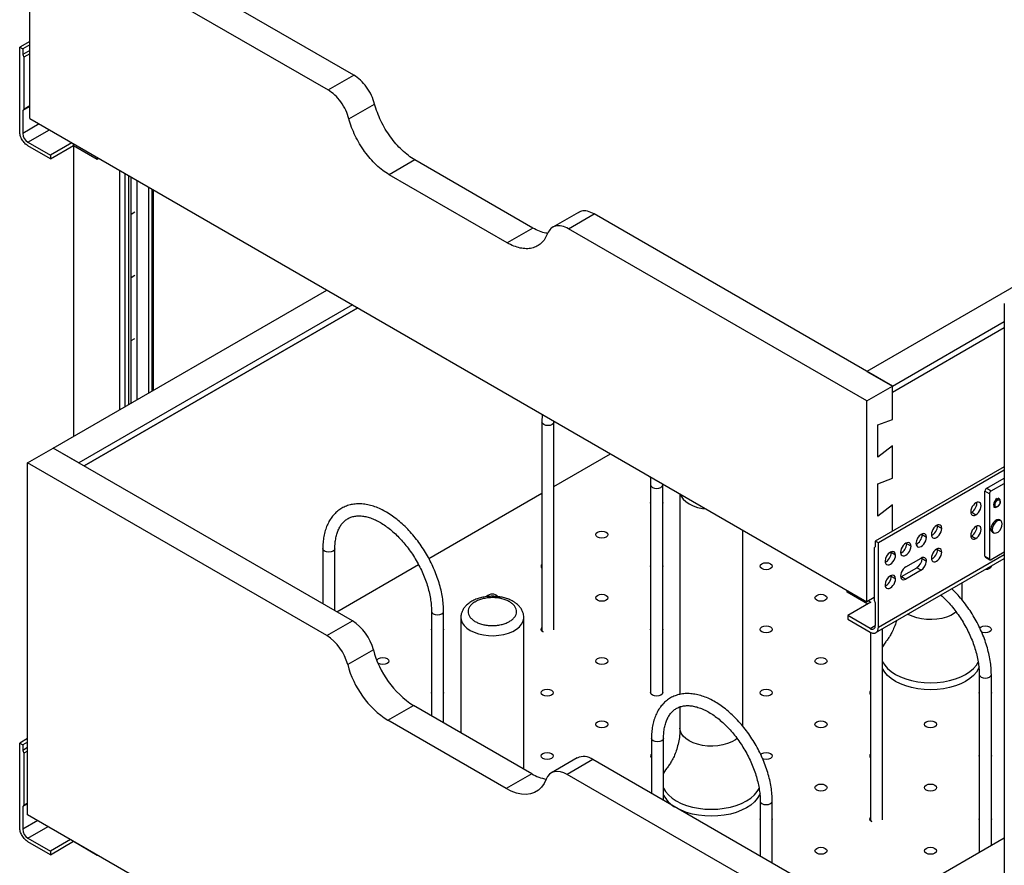
# Model space of a CAD drawing. Units: inches. Extents: x 0.1 to 16.8, y 0.1 to 10.8.
# Drawn here: x 12.4 to 14.4, y 7.3 to 9.1 of the extents above; entities that cross this region are included whole.
import ezdxf

# ---------------------------------------------------------------- set-up
doc = ezdxf.new("R2010")
doc.units = ezdxf.units.IN
doc.header["$MEASUREMENT"] = 0

msp = doc.modelspace()

# ---------------------------------------------------------------- linework, layer by layer
at = {"color": 7, "linetype": 'Continuous', "lineweight": 25}
for p, q in [((15.852, 9.36), (14.1016, 8.3495)), ((13.0586, 8.9516), (12.4521, 9.3017)), ((12.3999, 8.8633), (12.3999, 9.2716)), ((12.3999, 9.2716), (13.0064, 8.9215)), ((12.3999, 9.0202), (12.3795, 9.0084)), ((12.3795, 8.8368), (12.3795, 9.0084)), ((12.3795, 9.0084), (12.3858, 9.0048)), ((12.3999, 9.013), (12.3858, 9.0048)), ((12.3858, 9.0048), (12.3858, 8.9935)), ((12.3999, 9.0017), (12.3858, 8.9935)), ((12.3858, 8.9935), (12.3882, 8.9881)), ((12.3999, 8.9949), (12.3882, 8.9881)), ((12.3882, 8.9881), (12.3882, 8.8821)), ((13.0064, 8.9215), (13.0586, 8.9516)), ((12.3999, 8.8876), (12.3858, 8.8795)), ((12.3999, 8.8889), (12.3882, 8.8821)), ((13.0489, 8.8626), (13.1011, 8.8927)), ((12.3882, 8.8821), (12.3858, 8.8795)), ((12.3858, 8.8795), (12.3858, 8.8332)), ((12.4189, 8.8524), (12.3858, 8.8332)), ((12.3999, 8.8633), (14.1016, 7.881)), ((12.3962, 8.8151), (12.4398, 8.8403)), ((12.3962, 8.8151), (12.4418, 8.7888)), ((12.4418, 8.7816), (12.3962, 8.8079)), ((12.4854, 8.814), (12.4418, 8.7888)), ((12.4418, 8.7816), (12.4888, 8.8087)), ((12.4887, 8.8087), (12.4887, 8.2172)), ((12.4888, 8.8087), (12.4888, 8.812)), ((12.4888, 8.8087), (12.5371, 8.7808)), ((12.4418, 8.7888), (12.4418, 8.7816)), ((12.5371, 8.7808), (12.5371, 8.7841)), ((12.5371, 8.7808), (12.54, 8.7825)), ((13.1829, 8.7794), (13.1307, 8.7493)), ((13.423, 8.6408), (13.1829, 8.7794)), ((12.5828, 8.2715), (12.5828, 8.7577)), ((12.5934, 8.7516), (12.5934, 8.2776)), ((13.3708, 8.6106), (13.1307, 8.7493)), ((12.6014, 8.2822), (12.6014, 8.747)), ((12.6062, 8.285), (12.6062, 8.7443)), ((12.6182, 8.2919), (12.6182, 8.7373)), ((12.6412, 8.7241), (12.6412, 8.3052)), ((12.6491, 8.3098), (12.6491, 8.7195)), ((12.6513, 8.3111), (12.6513, 8.7182)), ((12.6062, 8.6692), (12.6137, 8.6736)), ((13.5153, 8.6727), (13.4631, 8.6425)), ((13.4951, 8.6394), (13.5473, 8.6695)), ((14.1538, 8.3194), (13.5473, 8.6695)), ((13.423, 8.6408), (13.3708, 8.6106)), ((14.1016, 8.2893), (13.4951, 8.6394)), ((12.6062, 8.5406), (12.6137, 8.5449)), ((12.4478, 8.1935), (13.004, 8.5146)), ((14.3811, 8.4876), (14.3811, 6.4835)), ((13.0562, 8.4845), (12.5, 8.1634)), ((12.5104, 8.1574), (13.0666, 8.4785)), ((12.5104, 8.1574), (13.0666, 8.4785)), ((13.0666, 8.4785), (12.5104, 8.1574)), ((12.5104, 8.1574), (13.0666, 8.4785)), ((14.1538, 8.3194), (14.3811, 8.4506)), ((14.1538, 8.3073), (14.3811, 8.4386)), ((12.6062, 8.412), (12.6137, 8.4163)), ((14.1016, 8.3495), (14.1538, 8.3194)), ((14.1016, 8.2893), (14.1538, 8.3194)), ((14.1538, 8.2519), (14.1538, 8.3194)), ((14.1538, 8.2519), (14.1538, 8.3073)), ((14.1016, 7.881), (14.1016, 8.2893)), ((13.4657, 8.2462), (13.4657, 8.2481)), ((14.1242, 8.2408), (14.1538, 8.2519)), ((14.1242, 8.2408), (14.1538, 8.2519)), ((13.4412, 8.2462), (13.4412, 7.8211)), ((13.4657, 7.8238), (13.4657, 8.2462)), ((14.1242, 8.1749), (14.1242, 8.2408)), ((14.1242, 8.1749), (14.1242, 8.2408)), ((12.3956, 8.1634), (12.4478, 8.1935)), ((12.5, 8.1634), (12.4478, 8.1935)), ((13.056, 7.8424), (12.4478, 8.1935)), ((14.1538, 8.198), (14.1242, 8.1749)), ((14.1538, 8.198), (14.1242, 8.1749)), ((14.1538, 8.1321), (14.1538, 8.198)), ((14.1538, 8.1321), (14.1538, 8.198)), ((13.4657, 8.1157), (13.5803, 8.1819)), ((13.0038, 7.8123), (12.3956, 8.1634)), ((12.3956, 7.4481), (12.3956, 8.1634)), ((14.3811, 8.1557), (14.1189, 8.0043)), ((14.3811, 8.1484), (14.1252, 8.0007)), ((14.1242, 8.1211), (14.1538, 8.1321)), ((14.1242, 8.1211), (14.1538, 8.1321)), ((14.3453, 8.1117), (14.3811, 8.1324)), ((13.6622, 8.1186), (13.6622, 7.6956)), ((13.6867, 8.1186), (13.6866, 8.1205)), ((13.6867, 7.6956), (13.6867, 8.1186)), ((14.1242, 8.0552), (14.1242, 8.1211)), ((14.1242, 8.0552), (14.1242, 8.1211)), ((14.3453, 8.1117), (14.3545, 8.1064)), ((14.3545, 8.1064), (14.3811, 8.1218)), ((13.2114, 7.9689), (13.4412, 8.1016)), ((13.7218, 8.1002), (13.7218, 7.6927)), ((14.351, 8.1003), (14.3418, 8.1056)), ((14.3418, 7.9739), (14.3418, 8.1056)), ((14.351, 8.1003), (14.351, 7.9686)), ((14.366, 8.0898), (14.364, 8.0909)), ((14.3673, 8.0876), (14.366, 8.0898)), ((14.3709, 8.0902), (14.3689, 8.0914)), ((14.3714, 8.088), (14.3713, 8.088)), ((14.1538, 8.0783), (14.1242, 8.0552)), ((14.1538, 8.0783), (14.1242, 8.0552)), ((14.1538, 8.0244), (14.1538, 8.0783)), ((14.1538, 8.0244), (14.1538, 8.0783)), ((14.3592, 8.0745), (14.3612, 8.0734)), ((14.3633, 8.0742), (14.3634, 8.0741)), ((14.3674, 8.0745), (14.3656, 8.0739)), ((14.3674, 8.0746), (14.3673, 8.0746)), ((14.3729, 8.0842), (14.3729, 8.0844)), ((14.3148, 8.0629), (14.3235, 8.0579)), ((14.3739, 8.0459), (14.3712, 8.0474)), ((14.2454, 8.0351), (14.2453, 8.0371)), ((14.2541, 8.0301), (14.2454, 8.0351)), ((13.8497, 7.6278), (13.8497, 8.0264)), ((14.2228, 8.012), (14.2141, 8.017)), ((14.3148, 8.0147), (14.3235, 8.0097)), ((14.3569, 8.0225), (14.3595, 8.021)), ((12.9958, 7.989), (12.9958, 7.8772)), ((13.0203, 7.863), (13.0203, 7.989)), ((14.1189, 7.993), (14.1165, 7.9904)), ((14.1165, 7.9904), (14.1165, 7.8844)), ((14.1189, 8.0043), (14.1189, 7.993)), ((14.1252, 8.0007), (14.1189, 8.0043)), ((14.1252, 7.8291), (14.1252, 8.0007)), ((14.1828, 7.999), (14.1826, 8.0009)), ((14.1915, 7.9939), (14.1828, 7.999)), ((14.2454, 7.9869), (14.2453, 7.9889)), ((14.2541, 7.9819), (14.2454, 7.9869)), ((14.1203, 7.8183), (14.3811, 7.9689)), ((14.3811, 7.9768), (14.1252, 7.8291)), ((14.1601, 7.9759), (14.1514, 7.9809)), ((14.1809, 7.9519), (14.2122, 7.9699)), ((14.2141, 7.9688), (14.2139, 7.9708)), ((14.2141, 7.9688), (14.2228, 7.9638)), ((14.3418, 7.9739), (14.351, 7.9686)), ((14.3428, 7.9717), (14.352, 7.9663)), ((14.3811, 7.982), (14.3545, 7.9666)), ((13.0241, 7.8608), (13.1902, 7.9567)), ((14.1722, 7.9324), (14.2035, 7.9504)), ((14.2122, 7.9454), (14.2035, 7.9504)), ((14.1601, 7.9276), (14.1514, 7.9327)), ((14.1722, 7.9324), (14.1809, 7.9273)), ((14.2122, 7.9454), (14.1809, 7.9273)), ((14.2952, 7.8849), (14.2952, 7.9192)), ((14.0615, 7.9008), (14.0615, 7.9041)), ((14.1036, 7.8765), (14.0615, 7.9008)), ((14.1165, 7.8896), (14.1016, 7.881)), ((13.3056, 7.8812), (13.3066, 7.8817)), ((14.1099, 7.8801), (14.0629, 7.853)), ((14.105, 7.8829), (14.1099, 7.8801)), ((14.1165, 7.8844), (14.1189, 7.8789)), ((14.1189, 7.8789), (14.1189, 7.8327)), ((13.2167, 7.8615), (13.2167, 7.6492)), ((13.2412, 7.635), (13.2412, 7.8615)), ((13.2764, 7.849), (13.2764, 7.6147)), ((13.4043, 7.5409), (13.4043, 7.849)), ((14.0629, 7.853), (14.0629, 7.8458)), ((14.1085, 7.8267), (14.0629, 7.853)), ((13.0038, 7.8123), (13.056, 7.8424)), ((13.3741, 7.8404), (13.3751, 7.841)), ((14.0629, 7.8458), (14.1085, 7.8194)), ((14.1085, 7.8267), (14.1189, 7.8327)), ((14.1093, 7.8192), (14.1093, 7.4354)), ((14.1338, 7.4381), (14.1338, 7.8261)), ((13.0985, 7.7835), (13.0463, 7.7534)), ((13.1089, 7.7555), (13.1082, 7.756)), ((14.3303, 7.7329), (14.3303, 7.3719)), ((14.3548, 7.386), (14.3548, 7.7329)), ((13.128, 7.6401), (13.1802, 7.6702)), ((13.4204, 7.5316), (13.1802, 7.6702)), ((13.7218, 7.6674), (13.7218, 7.6244)), ((13.3682, 7.5014), (13.128, 7.6401)), ((12.3956, 7.603), (12.3795, 7.5938)), ((12.3795, 7.4222), (12.3795, 7.5938)), ((12.3795, 7.5938), (12.3858, 7.5902)), ((12.3956, 7.5958), (12.3858, 7.5902)), ((12.3858, 7.5902), (12.3858, 7.5789)), ((13.6639, 7.6033), (13.6639, 7.4915)), ((13.6884, 7.4773), (13.6884, 7.6033)), ((12.3956, 7.5845), (12.3858, 7.5789)), ((12.3858, 7.5789), (12.3882, 7.5735)), ((12.3956, 7.5777), (12.3882, 7.5735)), ((12.3882, 7.5735), (12.3882, 7.4674)), ((13.5127, 7.5635), (13.4605, 7.5333)), ((13.5447, 7.5603), (13.4925, 7.5302)), ((14.1529, 7.2092), (13.5447, 7.5603)), ((13.4204, 7.5316), (13.3682, 7.5014)), ((14.1007, 7.1791), (13.4925, 7.5302)), ((12.3956, 7.4705), (12.3858, 7.4648)), ((12.3882, 7.4674), (12.3858, 7.4648)), ((12.3956, 7.4717), (12.3882, 7.4674)), ((13.8849, 7.4758), (13.8849, 7.3639)), ((13.9094, 7.3498), (13.9094, 7.4758)), ((12.3858, 7.4648), (12.3858, 7.4186)), ((14.1007, 6.4638), (12.3956, 7.4481)), ((12.4163, 7.4362), (12.3858, 7.4186)), ((12.3962, 7.4005), (12.4371, 7.4241)), ((12.3962, 7.4005), (12.4418, 7.3742)), ((12.4418, 7.3669), (12.3962, 7.3933)), ((12.4827, 7.3978), (12.4418, 7.3742)), ((12.4418, 7.3669), (12.4888, 7.3941)), ((12.4888, 7.3941), (12.4888, 7.3943)), ((12.4888, 7.3941), (12.5371, 7.3661)), ((14.1007, 7.2393), (14.3811, 7.4012)), ((12.4418, 7.3742), (12.4418, 7.3669)), ((12.5371, 7.3661), (12.5371, 7.3664)), ((12.5371, 7.3661), (12.5374, 7.3663))]:
    msp.add_line(p, q, dxfattribs=at)
at = {"color": 7, "linetype": 'Continuous', "lineweight": 25, "flags": 128}
for points in [[(13.4657, 8.2462), (13.4648, 8.2435), (13.4621, 8.2412), (13.4581, 8.2397), (13.4534, 8.2391), (13.4488, 8.2397), (13.4448, 8.2412), (13.4421, 8.2435), (13.4412, 8.2462), (13.4412, 8.2462)], [(13.6622, 8.1186), (13.6631, 8.1159), (13.6658, 8.1136), (13.6697, 8.1121), (13.6744, 8.1115), (13.6791, 8.1121), (13.6831, 8.1136)], [(13.6831, 8.1136), (13.6857, 8.1159), (13.6867, 8.1186), (13.6867, 8.1186)], [(13.723, 8.0991), (13.7245, 8.0956), (13.7283, 8.0899), (13.7337, 8.0847), (13.7405, 8.08), (13.7486, 8.0761), (13.7577, 8.073), (13.7675, 8.0708), (13.7734, 8.0699)], [(14.366, 8.0898), (14.3634, 8.0876), (14.3612, 8.0846), (14.3597, 8.0812), (14.3591, 8.0778), (14.3597, 8.0751), (14.3612, 8.0734), (14.3634, 8.0729), (14.366, 8.0738)], [(14.3674, 8.0875), (14.3652, 8.0857), (14.3634, 8.0833), (14.3622, 8.0805), (14.3618, 8.0778), (14.3622, 8.0756), (14.3634, 8.0742), (14.3652, 8.0739), (14.3674, 8.0746)], [(14.3729, 8.0858), (14.3724, 8.0885), (14.3709, 8.0902), (14.3687, 8.0907), (14.366, 8.0898)], [(14.3674, 8.0746), (14.3695, 8.0763), (14.3713, 8.0788), (14.3725, 8.0815), (14.3729, 8.0842), (14.3725, 8.0865), (14.3713, 8.0879), (14.3695, 8.0882), (14.3674, 8.0875)], [(13.6622, 8.0813), (13.6621, 8.0819), (13.6622, 8.0826)], [(13.6867, 8.0826), (13.6867, 8.0819), (13.6867, 8.0813)], [(14.3712, 8.0474), (14.3691, 8.0481), (14.3658, 8.0476), (14.3623, 8.0455), (14.359, 8.0422), (14.3563, 8.038), (14.3545, 8.0335), (14.3539, 8.0291)], [(14.3769, 8.0393), (14.3762, 8.043), (14.3745, 8.0455), (14.3718, 8.0465), (14.3685, 8.046), (14.3649, 8.044), (14.3616, 8.0407), (14.3589, 8.0365), (14.3571, 8.032), (14.3565, 8.0276), (14.3571, 8.0239), (14.3589, 8.0214), (14.3616, 8.0204), (14.3649, 8.0209), (14.3685, 8.0229), (14.3718, 8.0262), (14.3745, 8.0304), (14.3762, 8.0349), (14.3769, 8.0393)], [(13.5544, 8.0126), (13.5517, 8.0149), (13.5508, 8.0177), (13.5517, 8.0204), (13.5544, 8.0227), (13.5584, 8.0242), (13.5631, 8.0248), (13.5678, 8.0242), (13.5718, 8.0227), (13.5744, 8.0204), (13.5754, 8.0177), (13.5744, 8.0149), (13.5718, 8.0126), (13.5678, 8.0111), (13.5631, 8.0106), (13.5584, 8.0111), (13.5544, 8.0126)], [(13.0203, 7.989), (13.0193, 7.9863), (13.0167, 7.984), (13.0127, 7.9825), (13.008, 7.982), (13.0033, 7.9825), (12.9994, 7.984), (12.9967, 7.9863), (12.9958, 7.989), (12.9958, 7.9891)], [(13.6622, 7.9527), (13.6621, 7.9534), (13.6622, 7.954)], [(13.6867, 7.954), (13.6867, 7.9534), (13.6867, 7.9527)], [(13.8884, 7.9484), (13.8858, 7.9507), (13.8848, 7.9534), (13.8858, 7.9561), (13.8884, 7.9584), (13.8924, 7.9599), (13.8971, 7.9605), (13.9018, 7.9599), (13.9058, 7.9584), (13.9085, 7.9561), (13.9094, 7.9534), (13.9085, 7.9507), (13.9058, 7.9484), (13.9018, 7.9468), (13.8971, 7.9463), (13.8924, 7.9468), (13.8884, 7.9484)], [(14.3548, 7.9537), (14.3549, 7.9534), (14.3539, 7.9507), (14.3512, 7.9484), (14.3473, 7.9468), (14.3425, 7.9463), (14.342, 7.9463)], [(13.5544, 7.8841), (13.5517, 7.8864), (13.5508, 7.8891), (13.5517, 7.8918), (13.5544, 7.8941), (13.5584, 7.8957), (13.5631, 7.8962), (13.5678, 7.8957), (13.5718, 7.8941), (13.5744, 7.8918), (13.5754, 7.8891), (13.5744, 7.8864), (13.5718, 7.8841), (13.5678, 7.8825), (13.5631, 7.882), (13.5584, 7.8825), (13.5544, 7.8841)], [(13.9998, 7.8841), (13.9971, 7.8864), (13.9962, 7.8891), (13.9971, 7.8918), (13.9998, 7.8941), (14.0038, 7.8957), (14.0085, 7.8962), (14.0132, 7.8957), (14.0172, 7.8941), (14.0198, 7.8918), (14.0208, 7.8891), (14.0198, 7.8864), (14.0172, 7.8841), (14.0132, 7.8825), (14.0085, 7.882), (14.0038, 7.8825), (13.9998, 7.8841)], [(13.2167, 7.8615), (13.2177, 7.8588), (13.2203, 7.8565), (13.2243, 7.855), (13.229, 7.8544), (13.2337, 7.855), (13.2377, 7.8565)], [(13.2377, 7.8565), (13.2403, 7.8588), (13.2412, 7.8615), (13.2412, 7.8615)], [(13.2764, 7.8491), (13.2769, 7.8444), (13.279, 7.8385), (13.2829, 7.8328), (13.2883, 7.8276), (13.2951, 7.8229), (13.3032, 7.819), (13.3123, 7.8158), (13.3221, 7.8136), (13.3324, 7.8124), (13.343, 7.8121), (13.3535, 7.8129), (13.3636, 7.8146), (13.3731, 7.8173), (13.3817, 7.8208), (13.3892, 7.8251), (13.3953, 7.8301), (13.3999, 7.8356), (13.403, 7.8414), (13.4043, 7.8475), (13.4043, 7.8494)], [(14.2836, 7.8604), (14.28, 7.8577), (14.2725, 7.8534), (14.2639, 7.8498), (14.2544, 7.8472), (14.2443, 7.8454), (14.2338, 7.8447), (14.2233, 7.8449), (14.2129, 7.8462), (14.2031, 7.8484), (14.194, 7.8515), (14.186, 7.8555), (14.1853, 7.8558)], [(13.4441, 7.8192), (13.443, 7.8198), (13.4403, 7.8221), (13.4394, 7.8248), (13.4403, 7.8275), (13.4412, 7.8285)], [(13.8884, 7.8198), (13.8858, 7.8221), (13.8848, 7.8248), (13.8858, 7.8275), (13.8884, 7.8298), (13.8924, 7.8314), (13.8971, 7.8319), (13.9018, 7.8314), (13.9058, 7.8298), (13.9085, 7.8275), (13.9094, 7.8248), (13.9085, 7.8221), (13.9058, 7.8198), (13.9018, 7.8183), (13.8971, 7.8177), (13.8924, 7.8183), (13.8884, 7.8198)], [(14.3314, 7.8278), (14.3338, 7.8298), (14.3378, 7.8314), (14.3425, 7.8319), (14.3473, 7.8314), (14.3512, 7.8298), (14.3539, 7.8275), (14.3549, 7.8248), (14.3539, 7.8221), (14.3512, 7.8198), (14.3473, 7.8183), (14.3425, 7.8177), (14.3378, 7.8183), (14.3351, 7.8192)], [(13.2167, 7.8242), (13.2167, 7.8248), (13.2167, 7.8255)], [(13.2412, 7.8255), (13.2413, 7.8248), (13.2412, 7.8242)], [(13.6622, 7.8242), (13.6621, 7.8248), (13.6622, 7.8255)], [(13.6867, 7.8255), (13.6867, 7.8248), (13.6867, 7.8242)], [(14.1403, 7.7998), (14.138, 7.7969), (14.1338, 7.7898)], [(13.1056, 7.7621), (13.1063, 7.7632), (13.1089, 7.7656), (13.1129, 7.7671), (13.1176, 7.7676), (13.1223, 7.7671), (13.1263, 7.7656), (13.129, 7.7632), (13.1299, 7.7605), (13.129, 7.7578), (13.1263, 7.7555), (13.1223, 7.754), (13.1176, 7.7534), (13.1129, 7.754), (13.1089, 7.7555)], [(13.5544, 7.7555), (13.5517, 7.7578), (13.5508, 7.7605), (13.5517, 7.7632), (13.5544, 7.7656), (13.5584, 7.7671), (13.5631, 7.7676), (13.5678, 7.7671), (13.5718, 7.7656), (13.5744, 7.7632), (13.5754, 7.7605), (13.5744, 7.7578), (13.5718, 7.7555), (13.5678, 7.754), (13.5631, 7.7534), (13.5584, 7.754), (13.5544, 7.7555)], [(13.9998, 7.7555), (13.9971, 7.7578), (13.9962, 7.7605), (13.9971, 7.7632), (13.9998, 7.7656), (14.0038, 7.7671), (14.0085, 7.7676), (14.0132, 7.7671), (14.0172, 7.7656), (14.0198, 7.7632), (14.0208, 7.7605), (14.0198, 7.7578), (14.0172, 7.7555), (14.0132, 7.754), (14.0085, 7.7534), (14.0038, 7.754), (13.9998, 7.7555)], [(14.1338, 7.7593), (14.138, 7.7523), (14.1438, 7.7455), (14.1512, 7.7391), (14.1599, 7.7334), (14.1698, 7.7284), (14.1808, 7.7242), (14.1926, 7.7208), (14.2051, 7.7183), (14.218, 7.7169), (14.2312, 7.7164), (14.2444, 7.7169), (14.2573, 7.7183), (14.2698, 7.7208), (14.2816, 7.7242), (14.2926, 7.7284), (14.3025, 7.7334), (14.3112, 7.7391), (14.3186, 7.7455), (14.3244, 7.7523), (14.3282, 7.7586)], [(14.3299, 7.7486), (14.3286, 7.7455), (14.3244, 7.7382), (14.3186, 7.7314), (14.3112, 7.7251), (14.3025, 7.7193), (14.2926, 7.7143), (14.2816, 7.7101), (14.2698, 7.7067), (14.2573, 7.7043), (14.2444, 7.7028), (14.2312, 7.7023), (14.218, 7.7028), (14.2051, 7.7043), (14.1926, 7.7067), (14.1808, 7.7101), (14.1698, 7.7143), (14.1599, 7.7193), (14.1512, 7.7251), (14.1438, 7.7314), (14.138, 7.7382), (14.1338, 7.7453)], [(14.3303, 7.7329), (14.3312, 7.7302), (14.3339, 7.7279), (14.3379, 7.7264), (14.3425, 7.7258), (14.3472, 7.7264), (14.3512, 7.7279)], [(14.3512, 7.7279), (14.3539, 7.7302), (14.3548, 7.7329), (14.3548, 7.7329)], [(13.2167, 7.6956), (13.2167, 7.6962), (13.2167, 7.6969)], [(13.2412, 7.6969), (13.2413, 7.6962), (13.2412, 7.6956)], [(13.443, 7.6912), (13.4403, 7.6935), (13.4394, 7.6962), (13.4403, 7.699), (13.443, 7.7013), (13.447, 7.7028), (13.4517, 7.7033), (13.4564, 7.7028), (13.4604, 7.7013), (13.4631, 7.699), (13.464, 7.6962), (13.4631, 7.6935), (13.4604, 7.6912), (13.4564, 7.6897), (13.4517, 7.6891), (13.447, 7.6897), (13.443, 7.6912)], [(13.6657, 7.6912), (13.663, 7.6935), (13.6621, 7.6962), (13.6622, 7.6969)], [(13.6867, 7.6969), (13.6867, 7.6962), (13.6858, 7.6935), (13.6831, 7.6912), (13.6791, 7.6897), (13.6744, 7.6891), (13.6697, 7.6897), (13.6657, 7.6912)], [(13.8884, 7.6912), (13.8858, 7.6935), (13.8848, 7.6962), (13.8858, 7.699), (13.8884, 7.7013), (13.8924, 7.7028), (13.8971, 7.7033), (13.9018, 7.7028), (13.9058, 7.7013), (13.9085, 7.699), (13.9094, 7.6962), (13.9085, 7.6935), (13.9058, 7.6912), (13.9018, 7.6897), (13.8971, 7.6891), (13.8924, 7.6897), (13.8884, 7.6912)], [(14.3303, 7.6956), (14.3302, 7.6962), (14.3303, 7.6969)], [(14.3548, 7.6969), (14.3549, 7.6962), (14.3548, 7.6956)], [(13.5544, 7.6269), (13.5517, 7.6292), (13.5508, 7.632), (13.5517, 7.6347), (13.5544, 7.637), (13.5584, 7.6385), (13.5631, 7.6391), (13.5678, 7.6385), (13.5718, 7.637), (13.5744, 7.6347), (13.5754, 7.632), (13.5744, 7.6292), (13.5718, 7.6269), (13.5678, 7.6254), (13.5631, 7.6249), (13.5584, 7.6254), (13.5544, 7.6269)], [(13.9998, 7.6269), (13.9971, 7.6292), (13.9962, 7.632), (13.9971, 7.6347), (13.9998, 7.637), (14.0038, 7.6385), (14.0085, 7.6391), (14.0132, 7.6385), (14.0172, 7.637), (14.0198, 7.6347), (14.0208, 7.632), (14.0198, 7.6292), (14.0172, 7.6269), (14.0132, 7.6254), (14.0085, 7.6249), (14.0038, 7.6254), (13.9998, 7.6269)], [(14.2225, 7.6269), (14.2198, 7.6292), (14.2189, 7.632), (14.2198, 7.6347), (14.2225, 7.637), (14.2265, 7.6385), (14.2312, 7.6391), (14.2359, 7.6385), (14.2399, 7.637), (14.2426, 7.6347), (14.2435, 7.632), (14.2426, 7.6292), (14.2399, 7.6269), (14.2359, 7.6254), (14.2312, 7.6249), (14.2265, 7.6254), (14.2225, 7.6269)], [(13.8382, 7.6032), (13.8346, 7.6006), (13.8271, 7.5963), (13.8185, 7.5927), (13.809, 7.59), (13.7989, 7.5883), (13.7884, 7.5875), (13.7779, 7.5878), (13.7675, 7.589), (13.7577, 7.5913), (13.7486, 7.5944), (13.7405, 7.5983), (13.7337, 7.603), (13.7283, 7.6082), (13.7245, 7.6139), (13.7223, 7.6199), (13.7218, 7.6244)], [(13.6884, 7.6033), (13.6875, 7.6006), (13.6848, 7.5983), (13.6808, 7.5968), (13.6762, 7.5963), (13.6715, 7.5968), (13.6675, 7.5983), (13.6648, 7.6006), (13.6639, 7.6033), (13.6639, 7.6033)], [(13.443, 7.5627), (13.4403, 7.565), (13.4394, 7.5677), (13.4403, 7.5704), (13.443, 7.5727), (13.447, 7.5742), (13.4517, 7.5748), (13.4564, 7.5742), (13.4604, 7.5727), (13.4631, 7.5704), (13.464, 7.5677), (13.4631, 7.565), (13.4604, 7.5627), (13.4564, 7.5611), (13.4517, 7.5606), (13.447, 7.5611), (13.443, 7.5627)], [(13.8859, 7.5706), (13.8884, 7.5727), (13.8924, 7.5742), (13.8971, 7.5748), (13.9018, 7.5742), (13.9058, 7.5727), (13.9085, 7.5704), (13.9094, 7.5677), (13.9085, 7.565), (13.9058, 7.5627), (13.9018, 7.5611), (13.8971, 7.5606), (13.8924, 7.5611), (13.8896, 7.562)], [(14.3303, 7.567), (14.3302, 7.5677), (14.3303, 7.5683)], [(14.3548, 7.5683), (14.3549, 7.5677), (14.3548, 7.567)], [(13.4925, 7.5302), (13.4856, 7.5335), (13.4789, 7.5356), (13.4725, 7.5363), (13.4665, 7.5357), (13.4612, 7.5337), (13.4566, 7.5305), (13.4528, 7.526), (13.45, 7.5203)], [(13.6948, 7.5427), (13.6926, 7.5397), (13.6884, 7.5327)], [(13.45, 7.5203), (13.4457, 7.5115), (13.4403, 7.5041), (13.4339, 7.4981), (13.4264, 7.4936), (13.4181, 7.4908), (13.4091, 7.4896), (13.3994, 7.4901), (13.3893, 7.4923), (13.3788, 7.4961), (13.3682, 7.5014)], [(13.9998, 7.4984), (13.9971, 7.5007), (13.9962, 7.5034), (13.9971, 7.5061), (13.9998, 7.5084), (14.0038, 7.51), (14.0085, 7.5105), (14.0132, 7.51), (14.0172, 7.5084), (14.0198, 7.5061), (14.0208, 7.5034), (14.0198, 7.5007), (14.0172, 7.4984), (14.0132, 7.4968), (14.0085, 7.4963), (14.0038, 7.4968), (13.9998, 7.4984)], [(14.2225, 7.4984), (14.2198, 7.5007), (14.2189, 7.5034), (14.2198, 7.5061), (14.2225, 7.5084), (14.2265, 7.51), (14.2312, 7.5105), (14.2359, 7.51), (14.2399, 7.5084), (14.2426, 7.5061), (14.2435, 7.5034), (14.2426, 7.5007), (14.2399, 7.4984), (14.2359, 7.4968), (14.2312, 7.4963), (14.2265, 7.4968), (14.2225, 7.4984)], [(13.6884, 7.5022), (13.6926, 7.4952), (13.6984, 7.4883), (13.7057, 7.482), (13.7144, 7.4763), (13.7244, 7.4713), (13.7353, 7.467), (13.7472, 7.4637), (13.7597, 7.4612), (13.7726, 7.4597), (13.7858, 7.4592), (13.7989, 7.4597), (13.8119, 7.4612), (13.8244, 7.4637), (13.8362, 7.467), (13.8472, 7.4713), (13.8571, 7.4763), (13.8658, 7.482), (13.8731, 7.4883), (13.879, 7.4952), (13.8828, 7.5014)], [(13.8845, 7.4914), (13.8832, 7.4883), (13.879, 7.4811), (13.8731, 7.4743), (13.8658, 7.4679), (13.8571, 7.4622), (13.8472, 7.4572), (13.8362, 7.453), (13.8244, 7.4496), (13.8119, 7.4471), (13.7989, 7.4457), (13.7858, 7.4452), (13.7726, 7.4457), (13.7597, 7.4471), (13.7472, 7.4496), (13.7353, 7.453), (13.7244, 7.4572), (13.718, 7.4602)], [(13.8849, 7.4758), (13.8858, 7.4731), (13.8885, 7.4708), (13.8924, 7.4692), (13.8971, 7.4687), (13.9018, 7.4692), (13.9058, 7.4708)], [(13.9058, 7.4708), (13.9084, 7.4731), (13.9094, 7.4758), (13.9094, 7.4758)], [(13.8849, 7.4384), (13.8848, 7.4391), (13.8849, 7.4398)], [(13.9094, 7.4398), (13.9094, 7.4391), (13.9094, 7.4384)], [(14.1123, 7.4335), (14.1111, 7.4341), (14.1085, 7.4364), (14.1075, 7.4391), (14.1085, 7.4418), (14.1093, 7.4428)], [(14.3303, 7.4384), (14.3302, 7.4391), (14.3303, 7.4398)], [(14.3548, 7.4398), (14.3549, 7.4391), (14.3548, 7.4384)], [(13.9998, 7.3698), (13.9971, 7.3721), (13.9962, 7.3748), (13.9971, 7.3775), (13.9998, 7.3798), (14.0038, 7.3814), (14.0085, 7.3819), (14.0132, 7.3814), (14.0172, 7.3798), (14.0198, 7.3775), (14.0208, 7.3748), (14.0198, 7.3721), (14.0172, 7.3698), (14.0132, 7.3683), (14.0085, 7.3677), (14.0038, 7.3683), (13.9998, 7.3698)], [(14.2225, 7.3698), (14.2198, 7.3721), (14.2189, 7.3748), (14.2198, 7.3775), (14.2225, 7.3798), (14.2265, 7.3814), (14.2312, 7.3819), (14.2359, 7.3814), (14.2399, 7.3798), (14.2426, 7.3775), (14.2435, 7.3748), (14.2426, 7.3721), (14.2399, 7.3698), (14.2359, 7.3683), (14.2312, 7.3677), (14.2265, 7.3683), (14.2225, 7.3698)]]:
    msp.add_lwpolyline(points, dxfattribs=at)
at = {"color": 7, "linetype": 'Continuous', "lineweight": 25}
for centre, radius, start, end in [((12.4084, 8.8343), 0.0227, 182.6055, 237.3945), ((14.3494, 8.1053), 0.00768, 122.6055, 177.3945), ((14.3586, 8.1), 0.00768, 122.6055, 177.3945), ((14.2233, 8.0358), 0.0221, 296.1389, 358.3231), ((14.3607, 8.0282), 0.00684, 172.4814, 236.2064), ((14.1606, 7.9996), 0.0221, 296.1389, 358.3231), ((14.2233, 7.9876), 0.0221, 296.1389, 358.3231), ((14.191, 7.9699), 0.0231, 302.6055, 357.3945), ((14.2163, 7.9648), 0.00655, 350.786, 129.2033), ((14.3442, 7.9737), 0.00246, 173.7012, 234.9867), ((14.3531, 7.9683), 0.00218, 170.786, 309.2033), ((13.4443, 7.9534), 0.00483, 130.135, 229.865), ((14.1997, 7.9648), 0.0231, 302.6055, 357.3945), ((13.3403, 7.881), 0.0156, 42.0457, 137.9047), ((13.0017, 7.7584), 0.1, 14.5215, 57.1079), ((14.1125, 7.8317), 0.00645, 230.7967, 9.214), ((12.9495, 7.7283), 0.1, 14.5215, 57.1079), ((13.284, 7.8312), 0.1915, 194.4252, 237.2042), ((13.2318, 7.8011), 0.1915, 194.4252, 237.2042), ((14.1124, 7.6962), 0.00483, 130.135, 229.865), ((13.526, 7.5349), 0.0315, 53.71, 114.9796), ((13.667, 7.5677), 0.00483, 130.135, 229.865), ((14.1124, 7.5677), 0.00483, 130.135, 229.865), ((13.4653, 7.6062), 0.0871, 238.9985, 259.912), ((13.7418, 7.5161), 0.0603, 207.6497, 239.2869), ((12.4084, 7.4196), 0.0227, 182.6055, 237.3945)]:
    msp.add_arc(centre, radius, start, end, dxfattribs=at)
for centre, ratio, start_param, end_param in [((14.3235, 8.0702), 0.577382, 0.785316, 3.92691), ((14.3148, 8.0752), 0.577382, 3.926909, 5.66501), ((14.3235, 8.0702), 0.577382, 3.926909, 7.068502), ((14.3148, 8.0752), 0.577382, 3.759767, 3.926909), ((14.2435, 8.024), 0.577382, 5.497706, 8.639299), ((14.2435, 8.024), 0.577382, 2.356113, 5.497706), ((14.3235, 8.022), 0.577382, 0.785316, 3.92691), ((14.3148, 8.027), 0.577382, 3.926909, 5.66501), ((14.3235, 8.022), 0.577382, 3.926909, 7.068502), ((14.2122, 8.0059), 0.577382, 5.497706, 8.639298), ((14.2122, 8.0059), 0.577382, 2.356113, 5.497706), ((14.2035, 8.0109), 0.577382, 3.759767, 5.497706), ((14.2035, 8.0109), 0.577381, 5.497706, 5.665011), ((14.3148, 8.027), 0.577382, 3.759767, 3.926909), ((14.1809, 7.9878), 0.577382, 5.497706, 8.639299), ((14.1809, 7.9878), 0.577382, 2.356113, 5.497706), ((14.2435, 7.9758), 0.577382, 5.497706, 8.639299), ((14.1495, 7.9697), 0.577382, 5.497706, 8.639298), ((14.1495, 7.9697), 0.577382, 2.356113, 5.497706), ((14.1408, 7.9748), 0.577382, 3.759767, 5.497706), ((14.1408, 7.9748), 0.577381, 5.497706, 5.665011), ((14.2435, 7.9758), 0.577382, 2.356113, 5.497706), ((14.1809, 7.9396), 0.577382, 0.785316, 3.92691), ((14.1495, 7.9215), 0.577382, 5.497706, 8.639298), ((14.1495, 7.9215), 0.577382, 2.356113, 5.497706), ((14.1408, 7.9265), 0.577382, 3.759767, 5.497706), ((14.1408, 7.9265), 0.577381, 5.497706, 5.665011), ((14.1722, 7.9446), 0.577382, 3.759767, 3.926909)]:
    msp.add_ellipse(centre, major_axis=(0.0075, 0.013), ratio=ratio, start_param=start_param, end_param=end_param, dxfattribs=at)
for points in [[(13.1011, 8.8927), (13.0992, 8.8987), (13.0953, 8.9106), (13.0849, 8.9276), (13.0724, 8.9422), (13.0632, 8.9485), (13.0586, 8.9516)], [(13.0489, 8.8626), (13.047, 8.8685), (13.0431, 8.8805), (13.0327, 8.8974), (13.0203, 8.9121), (13.011, 8.9183), (13.0064, 8.9215)], [(13.1829, 8.7794), (13.1784, 8.7822), (13.1696, 8.7878), (13.1566, 8.7989), (13.1443, 8.8117), (13.1328, 8.8262), (13.1225, 8.8419), (13.1136, 8.8585), (13.1062, 8.8756), (13.1028, 8.887), (13.1011, 8.8927)], [(13.1307, 8.7493), (13.1263, 8.7521), (13.1174, 8.7576), (13.1044, 8.7688), (13.0921, 8.7816), (13.0806, 8.7961), (13.0703, 8.8118), (13.0614, 8.8283), (13.054, 8.8454), (13.0506, 8.8569), (13.0489, 8.8626)], [(12.3962, 8.8079), (12.394, 8.8095), (12.3896, 8.8126), (12.3841, 8.8202), (12.3803, 8.8288), (12.3798, 8.8342), (12.3795, 8.8368)], [(13.4526, 8.6295), (13.4509, 8.6258), (13.4475, 8.6183), (13.4401, 8.6097), (13.4312, 8.6034), (13.4209, 8.5996), (13.4095, 8.5983), (13.3971, 8.5998), (13.3841, 8.6037), (13.3753, 8.6083), (13.3708, 8.6106)], [(13.4951, 8.6394), (13.4905, 8.6416), (13.4813, 8.6459), (13.4688, 8.6457), (13.4585, 8.6407), (13.4546, 8.6333), (13.4526, 8.6295)], [(14.1085, 7.8194), (14.1107, 7.8185), (14.115, 7.8165), (14.1206, 7.8178), (14.1244, 7.8219), (14.1249, 7.8267), (14.1252, 7.8291)], [(12.3962, 7.3933), (12.394, 7.3948), (12.3896, 7.3979), (12.3841, 7.4056), (12.3803, 7.4142), (12.3798, 7.4195), (12.3795, 7.4222)]]:
    msp.add_open_spline(points, degree=3, dxfattribs=at)
for points, knots in [([(13.5473, 8.6695), (13.5427, 8.6716), (13.5336, 8.6759), (13.5225, 8.6764), (13.5175, 8.6732), (13.5157, 8.672)], [0, 0, 0, 0, 0.388859, 0.777718, 1, 1, 1, 1]), ([(13.4528, 8.6299), (13.4516, 8.63), (13.4463, 8.6305), (13.4363, 8.6339), (13.4275, 8.6385), (13.423, 8.6408)], [0, 0, 0, 0, 0.128487, 0.564243, 1, 1, 1, 1]), ([(13.4421, 8.2617), (13.442, 8.2606), (13.4413, 8.2557), (13.4412, 8.2504), (13.4412, 8.2462)], [0, 0, 0, 0, 0.21123, 1, 1, 1, 1]), ([(13.6611, 8.1353), (13.6613, 8.1342), (13.662, 8.1292), (13.6621, 8.1237), (13.6622, 8.1193), (13.6622, 8.1186)], [0, 0, 0, 0, 0.177156, 0.872905, 1, 1, 1, 1]), ([(14.3634, 8.0741), (14.3634, 8.0741), (14.3627, 8.0742), (14.362, 8.0755), (14.3615, 8.0777), (14.362, 8.0805), (14.3633, 8.0834), (14.3651, 8.086), (14.3666, 8.087), (14.3674, 8.0876)], [0, 0, 0, 0, 0.000034, 0.166695, 0.333356, 0.500017, 0.666678, 0.833339, 1, 1, 1, 1]), ([(14.3674, 8.0876), (14.3681, 8.0879), (14.3696, 8.0886), (14.3708, 8.0882), (14.3714, 8.088)], [0, 0, 0, 0, 0.500051, 1, 1, 1, 1]), ([(13.2412, 7.8615), (13.2412, 7.8639), (13.2411, 7.8709), (13.2401, 7.8829), (13.2378, 7.8974), (13.2343, 7.9122), (13.2298, 7.927), (13.2243, 7.9419), (13.2179, 7.9565), (13.2106, 7.9709), (13.2024, 7.9849), (13.1934, 7.9984), (13.1838, 8.0111), (13.1736, 8.0231), (13.1629, 8.0343), (13.1517, 8.0444), (13.1403, 8.0535), (13.1285, 8.0614), (13.1166, 8.068), (13.1047, 8.0733), (13.0928, 8.0772), (13.0811, 8.0795), (13.0697, 8.0804), (13.0588, 8.0797), (13.0485, 8.0776), (13.0389, 8.0739), (13.0302, 8.0689), (13.0223, 8.0626), (13.0153, 8.0551), (13.0094, 8.0465), (13.0044, 8.0367), (13.0005, 8.0259), (12.9977, 8.0141), (12.9961, 8.0018), (12.9959, 7.9932), (12.9958, 7.989)], [0, 0, 0, 0, 0.016617, 0.047912, 0.079174, 0.110393, 0.141569, 0.172704, 0.203809, 0.234896, 0.265975, 0.297061, 0.328161, 0.35929, 0.39046, 0.421684, 0.452971, 0.484329, 0.515754, 0.547226, 0.578679, 0.610012, 0.641091, 0.671771, 0.701956, 0.731658, 0.761006, 0.79022, 0.819468, 0.848973, 0.878885, 0.909248, 0.940011, 0.97106, 1, 1, 1, 1]), ([(14.3727, 8.0859), (14.3728, 8.0854), (14.3732, 8.0842), (14.3727, 8.0815), (14.3715, 8.0787), (14.3696, 8.0761), (14.3681, 8.075), (14.3674, 8.0745)], [0, 0, 0, 0, 0.1502954, 0.3627215, 0.5751477, 0.7875738, 1, 1, 1, 1]), ([(13.0203, 7.989), (13.0203, 7.9911), (13.0204, 7.997), (13.0213, 8.0061), (13.0233, 8.0161), (13.0262, 8.0251), (13.0299, 8.0329), (13.0344, 8.0397), (13.0397, 8.0453), (13.0458, 8.0499), (13.0528, 8.0532), (13.0607, 8.0552), (13.0692, 8.0559), (13.0782, 8.0552), (13.0877, 8.0531), (13.0975, 8.0498), (13.1076, 8.0451), (13.1178, 8.0392), (13.128, 8.032), (13.1382, 8.0237), (13.1482, 8.0144), (13.1578, 8.004), (13.1671, 7.9928), (13.1758, 7.9808), (13.1839, 7.9682), (13.1912, 7.9551), (13.1978, 7.9417), (13.2034, 7.9281), (13.2082, 7.9145), (13.2119, 7.901), (13.2146, 7.8877), (13.2162, 7.8752), (13.2167, 7.8666), (13.2167, 7.8622), (13.2167, 7.8615)], [0, 0, 0, 0, 0.016715, 0.048613, 0.080484, 0.112391, 0.144476, 0.176971, 0.210202, 0.2445, 0.279873, 0.315415, 0.349966, 0.383416, 0.416108, 0.448388, 0.480488, 0.512543, 0.544607, 0.57672, 0.608897, 0.641137, 0.673433, 0.705772, 0.738139, 0.770519, 0.802896, 0.835249, 0.867562, 0.899821, 0.932009, 0.964117, 0.994458, 1, 1, 1, 1]), ([(14.3548, 7.7329), (14.3548, 7.7353), (14.3547, 7.7423), (14.3536, 7.7543), (14.3513, 7.7688), (14.3479, 7.7836), (14.3434, 7.7985), (14.3379, 7.8133), (14.3315, 7.828), (14.3241, 7.8424), (14.3159, 7.8563), (14.307, 7.8698), (14.2974, 7.8826), (14.2871, 7.8945), (14.2795, 7.9028), (14.2751, 7.9067), (14.2745, 7.9073)], [0, 0, 0, 0, 0.041977, 0.121032, 0.200002, 0.278867, 0.357619, 0.436271, 0.514847, 0.593375, 0.671886, 0.750411, 0.828975, 0.907609, 0.986348, 1, 1, 1, 1]), ([(13.3825, 7.8819), (13.3811, 7.8827), (13.377, 7.8849), (13.3696, 7.8878), (13.3603, 7.8903), (13.3506, 7.8918), (13.3406, 7.8924), (13.3306, 7.8919), (13.3208, 7.8904), (13.3114, 7.8879), (13.3027, 7.8845), (13.2947, 7.88), (13.2881, 7.8747), (13.2829, 7.8689), (13.2793, 7.8628), (13.2771, 7.8562), (13.2761, 7.8515), (13.2764, 7.8491), (13.2764, 7.8491)], [0, 0, 0, 0, 0.039249, 0.110236, 0.180992, 0.251462, 0.321712, 0.391963, 0.462453, 0.533435, 0.605208, 0.677963, 0.751443, 0.81557, 0.876869, 0.936017, 0.999509, 1, 1, 1, 1]), ([(13.3751, 7.841), (13.3773, 7.8424), (13.3815, 7.8451), (13.386, 7.85), (13.3889, 7.8553), (13.3899, 7.8609), (13.389, 7.8664), (13.3863, 7.8717), (13.3819, 7.8767), (13.3759, 7.881), (13.3685, 7.8846), (13.3601, 7.8873), (13.351, 7.889), (13.3414, 7.8897), (13.3318, 7.8892), (13.3226, 7.8877), (13.3139, 7.8853), (13.309, 7.8829), (13.3066, 7.8817)], [0, 0, 0, 0, 0.0625, 0.125, 0.1875, 0.25, 0.3125, 0.375, 0.4375, 0.5, 0.5625, 0.625, 0.6875, 0.75, 0.8125, 0.875, 0.9375, 1, 1, 1, 1]), ([(14.2523, 7.8945), (14.2554, 7.8916), (14.2619, 7.8857), (14.2714, 7.8754), (14.2806, 7.8642), (14.2893, 7.8522), (14.2974, 7.8396), (14.3048, 7.8265), (14.3113, 7.8131), (14.317, 7.7995), (14.3217, 7.7859), (14.3254, 7.7724), (14.3282, 7.7592), (14.3298, 7.7466), (14.3303, 7.738), (14.3303, 7.7336), (14.3303, 7.7329)], [0, 0, 0, 0, 0.071997, 0.148497, 0.225128, 0.301861, 0.378661, 0.455492, 0.532315, 0.609081, 0.685754, 0.762296, 0.838673, 0.914857, 0.986849, 1, 1, 1, 1]), ([(13.3056, 7.8812), (13.3034, 7.8798), (13.2992, 7.877), (13.2947, 7.8721), (13.2918, 7.8668), (13.2908, 7.8613), (13.2917, 7.8557), (13.2944, 7.8504), (13.2988, 7.8455), (13.3048, 7.8411), (13.3122, 7.8376), (13.3206, 7.8349), (13.3297, 7.8331), (13.3393, 7.8325), (13.3489, 7.8329), (13.3581, 7.8344), (13.3668, 7.8369), (13.3717, 7.8392), (13.3741, 7.8404)], [0, 0, 0, 0, 0.0625, 0.125, 0.1875, 0.25, 0.3125, 0.375, 0.4375, 0.5, 0.5625, 0.625, 0.6875, 0.75, 0.8125, 0.875, 0.9375, 1, 1, 1, 1]), ([(13.4042, 7.8495), (13.4041, 7.8512), (13.404, 7.8552), (13.4021, 7.8613), (13.3988, 7.8675), (13.3941, 7.8732), (13.3887, 7.8781), (13.3844, 7.8807), (13.3825, 7.8819)], [0, 0, 0, 0, 0.128199, 0.301651, 0.476047, 0.655884, 0.843952, 1, 1, 1, 1]), ([(14.1617, 7.8422), (14.1617, 7.842), (14.1606, 7.8375), (14.1575, 7.8295), (14.1528, 7.8188), (14.1478, 7.8101), (14.1436, 7.8039), (14.1412, 7.8011), (14.1404, 7.8)], [0, 0, 0, 0, 0.009192, 0.245655, 0.471087, 0.683561, 0.882025, 1, 1, 1, 1]), ([(13.9094, 7.4758), (13.9093, 7.4782), (13.9092, 7.4852), (13.9082, 7.4972), (13.9059, 7.5117), (13.9025, 7.5265), (13.898, 7.5413), (13.8925, 7.5562), (13.886, 7.5708), (13.8787, 7.5852), (13.8705, 7.5992), (13.8616, 7.6127), (13.852, 7.6254), (13.8417, 7.6374), (13.831, 7.6486), (13.8199, 7.6587), (13.8084, 7.6678), (13.7967, 7.6757), (13.7848, 7.6823), (13.7728, 7.6876), (13.761, 7.6914), (13.7493, 7.6938), (13.7379, 7.6947), (13.727, 7.694), (13.7166, 7.6919), (13.7071, 7.6882), (13.6983, 7.6832), (13.6904, 7.6769), (13.6835, 7.6694), (13.6775, 7.6608), (13.6726, 7.651), (13.6687, 7.6402), (13.6659, 7.6284), (13.6642, 7.6161), (13.664, 7.6075), (13.6639, 7.6033)], [0, 0, 0, 0, 0.016617, 0.047912, 0.079174, 0.110393, 0.141569, 0.172704, 0.203809, 0.234896, 0.265975, 0.297061, 0.328161, 0.35929, 0.39046, 0.421684, 0.452971, 0.484329, 0.515754, 0.547226, 0.578679, 0.610012, 0.641091, 0.671771, 0.701956, 0.731658, 0.761006, 0.79022, 0.819468, 0.848973, 0.878885, 0.909248, 0.940011, 0.97106, 1, 1, 1, 1]), ([(13.6884, 7.6033), (13.6884, 7.6054), (13.6885, 7.6112), (13.6894, 7.6204), (13.6914, 7.6304), (13.6943, 7.6394), (13.698, 7.6472), (13.7025, 7.654), (13.7078, 7.6596), (13.714, 7.6642), (13.7209, 7.6675), (13.7288, 7.6695), (13.7373, 7.6702), (13.7464, 7.6695), (13.7558, 7.6674), (13.7656, 7.664), (13.7757, 7.6594), (13.7859, 7.6535), (13.7961, 7.6463), (13.8063, 7.638), (13.8163, 7.6287), (13.826, 7.6183), (13.8352, 7.6071), (13.8439, 7.5951), (13.852, 7.5825), (13.8594, 7.5694), (13.8659, 7.556), (13.8716, 7.5424), (13.8763, 7.5288), (13.88, 7.5153), (13.8827, 7.502), (13.8844, 7.4895), (13.8849, 7.4809), (13.8849, 7.4765), (13.8849, 7.4758)], [0, 0, 0, 0, 0.016715, 0.048613, 0.080484, 0.112391, 0.144476, 0.176971, 0.210202, 0.2445, 0.279873, 0.315415, 0.349966, 0.383416, 0.416108, 0.448388, 0.480488, 0.512543, 0.544607, 0.57672, 0.608897, 0.641137, 0.673433, 0.705772, 0.738139, 0.770519, 0.802896, 0.835249, 0.867562, 0.899821, 0.932009, 0.964117, 0.994458, 1, 1, 1, 1]), ([(13.7217, 7.6244), (13.7216, 7.6205), (13.7215, 7.6117), (13.7196, 7.5982), (13.7164, 7.5846), (13.7122, 7.5723), (13.7074, 7.5617), (13.7024, 7.553), (13.6981, 7.5467), (13.6958, 7.5439), (13.695, 7.5429)], [0, 0, 0, 0, 0.117653, 0.2668751, 0.4123098, 0.5525662, 0.6862791, 0.8123063, 0.9300242, 1, 1, 1, 1])]:
    msp.add_open_spline(points, degree=3, knots=knots, dxfattribs=at)

doc.saveas('drawing.dxf')
